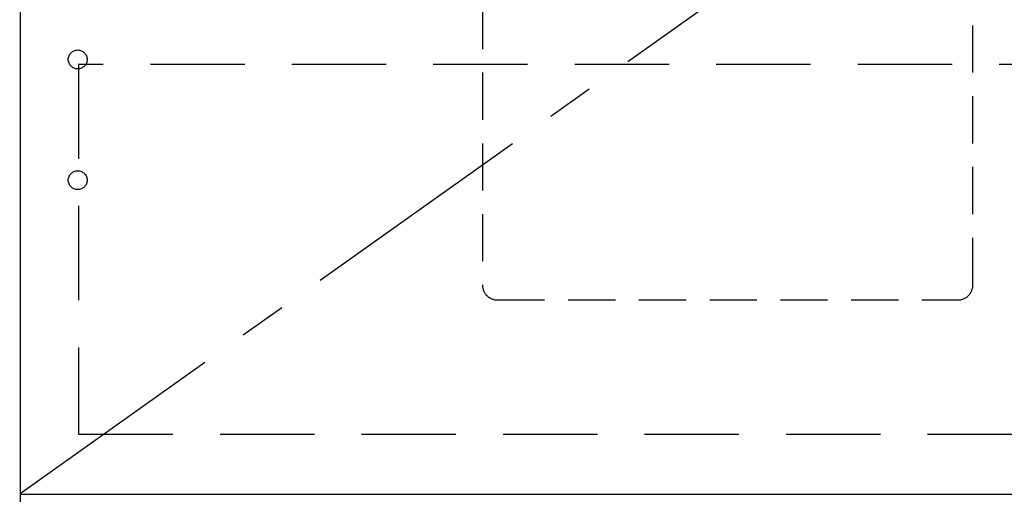
# Model space of a CAD drawing. Extents: x 0 to 26473, y -13 to 8857.
# Drawn here: x 16966 to 17488, y 2267 to 2519 of the extents above; entities that cross this region are included whole.
import ezdxf

# ---------------------------------------------------------------- set-up
doc = ezdxf.new("R2010")
doc.units = 0
doc.header["$LTSCALE"] = 50
doc.header["$MEASUREMENT"] = 0
doc.linetypes.add('CENTER', pattern=[2, 1.25, -0.25, 0.25, -0.25])
doc.linetypes.add('HIDDEN', pattern=[0.375, 0.25, -0.125])
doc.layers.get('0').update_dxf_attribs({"linetype": 'CONTINUOUS'})
for name, color, linetype in [('120-キャビネット（外）', 7, 'CONTINUOUS'), ('121-キャビネット（中）', 253, 'HIDDEN'), ('123-扉向き', 231, 'CENTER'), ('150-機器', 8, 'CONTINUOUS'), ('160-文字', 254, 'CONTINUOUS')]:
    doc.layers.add(name, color=color, linetype=linetype)
doc.styles.add('KH001', font='txt')
doc.dimstyles.new('KH1xx030', dxfattribs={"dimscale": 30, "dimtxt": 2, "dimasz": 0.6, "dimexe": 0.3, "dimexo": 1.2, "dimgap": 0.5, "dimtad": 3, "dimdec": 1, "dimdsep": 46, "dimlunit": 6, "dimtxsty": 'KH001', "dimblk": 'DOT', "dimcen": 1, "dimdle": 1, "dimclrd": 256, "dimclre": 256, "dimclrt": 256, "dimadec": 0, "dimazin": 0, "dimtfac": 1, "dimtdec": 1, "dimtix": 1, "dimtmove": 2, "dimatfit": 3, "dimldrblk": 'CLOSEDBLANK', "dimfxl": 1, "dimtolj": 1, "dimtzin": 0, "dimlwd": -1, "dimlwe": -1, "dimarcsym": 0})

# ---------------------------------------------------------------- blocks, each defined once
blk = doc.blocks.new('_ClosedBlank')
at = {"color": 0, "linetype": 'ByBlock', "lineweight": -2}
for p, q in [((-1, 0.167), (0, 0)), ((-1, 0.167), (-1, -0.167)), ((0, 0), (-1, -0.167))]:
    blk.add_line(p, q, dxfattribs=at)
blk = doc.blocks.new('_Dot')
at = {"color": 0, "linetype": 'ByBlock', "lineweight": -2}
blk.add_line((-0.5, 0), (-1, 0), dxfattribs=at)
at = {"color": 0, "linetype": 'ByBlock', "const_width": 0.5}
blk.add_lwpolyline([(-0.25, 0, 1), (0.25, 0, 1)], format="xyb", close=True, dxfattribs=at)
blk = doc.blocks.new('包丁差し_S')
at = {"layer": '121-キャビネット（中）', "color": 13, "ltscale": 2}
blk.add_lwpolyline([(-122.01, -233), (121.99, -233, 0.414214), (129.99, -225), (129.99, 0), (-130.01, 0), (-130.01, -225, 0.414214)], format="xyb", close=True, dxfattribs=at)

msp = doc.modelspace()

# ---------------------------------------------------------------- linework, layer by layer
at = {"layer": '120-キャビネット（外）', "color": 6}
msp.add_line((16966.04, 2987.49), (16966.04, 2167.49), dxfattribs=at)
msp.add_lwpolyline([(17716.04, 2987.49), (16966.04, 2987.49), (16966.04, 2267.49), (17716.04, 2267.49)], close=True, dxfattribs=at)
at = {"layer": '121-キャビネット（中）', "color": 13, "ltscale": 4}
msp.add_lwpolyline([(17685.04, 2495.39), (16997.04, 2495.39), (16997.04, 2299.39), (17685.04, 2299.39)], close=True, dxfattribs=at)
for centre in [(16996.54, 2497.99), (16996.54, 2433.99), (16996.54, 2433.99)]:
    msp.add_circle(centre, 5, dxfattribs=at)
at = {"layer": '123-扉向き', "ltscale": 2}
msp.add_line((17716.04, 2800.79), (16966.04, 2267.79), dxfattribs=at)

# ---------------------------------------------------------------- block references
at = {"layer": '150-機器'}
msp.add_blockref('包丁差し_S', (17341.05, 2603.49), dxfattribs=at)

# ---------------------------------------------------------------- leaders
at = {"layer": '160-文字', "annotation_type": 0, "has_hookline": 1, "hookline_direction": 0, "text_width": 1319.09}
msp.add_leader([(16557.04, 2317.49), (17458.85, 1172.58), (17476.85, 1172.58)], dimstyle='KH1xx030', override={"dimgap": 0.5, "dimtad": 1}, dxfattribs=at)

doc.saveas('drawing.dxf')
